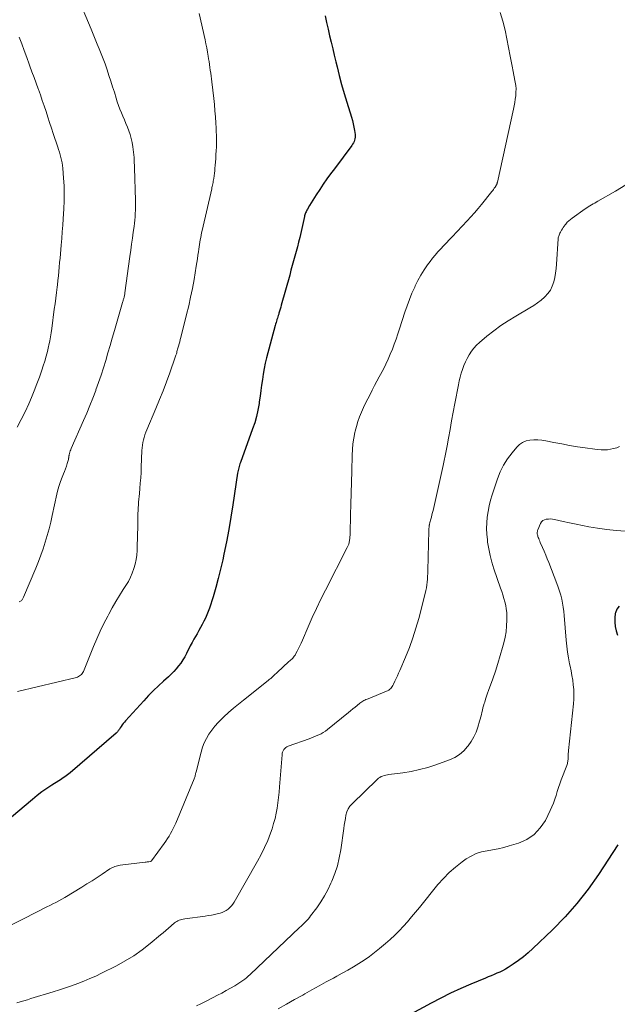
# Model space of a CAD drawing. Units: feet. Extents: x 1955000 to 1960048, y 555000 to 560000.
# Drawn here: x 1955630 to 1955743, y 556916 to 557102 of the extents above; entities that cross this region are included whole.
import ezdxf

# ---------------------------------------------------------------- set-up
doc = ezdxf.new("R2010")
doc.units = ezdxf.units.FT
doc.header["$LTSCALE"] = 100
doc.header["$MEASUREMENT"] = 0
doc.layers.add('CONTOUR INDEX', color=32, linetype='Continuous', lineweight=25)
doc.layers.add('CONTOUR INTERMEDIATE', color=40, linetype='Continuous', lineweight=15)

msp = doc.modelspace()

# ---------------------------------------------------------------- linework, layer by layer
at = {"layer": 'CONTOUR INDEX', "flags": 128}
for points, elevation in [([(1955687.37, 557102.62), (1955687.63, 557101.37), (1955687.91, 557100.13), (1955688.2, 557098.9), (1955688.49, 557097.66), (1955688.78, 557096.43), (1955689.08, 557095.19), (1955689.38, 557093.96), (1955689.6, 557093.03), (1955690.02, 557091.34), (1955690.47, 557089.65), (1955690.95, 557087.97), (1955691.45, 557086.3), (1955692.31, 557083.52), (1955692.49, 557082.89), (1955692.65, 557082.26), (1955692.78, 557081.62), (1955692.9, 557080.97), (1955693.01, 557080.24), (1955693.04, 557079.96), (1955693.03, 557079.69), (1955692.99, 557079.41), (1955692.92, 557079.14), (1955692.81, 557078.88), (1955692.69, 557078.62), (1955692.55, 557078.38), (1955692.39, 557078.15), (1955689.09, 557073.76), (1955688.38, 557072.8), (1955687.68, 557071.82), (1955687, 557070.82), (1955686.34, 557069.82), (1955685.68, 557068.8), (1955685.36, 557068.3), (1955685.04, 557067.8), (1955684.73, 557067.29), (1955684.42, 557066.79), (1955684, 557066.1), (1955683.91, 557065.93), (1955683.82, 557065.77), (1955683.73, 557065.59), (1955683.66, 557065.42), (1955683.59, 557065.24), (1955683.52, 557065.06), (1955683.47, 557064.87), (1955683.42, 557064.69), (1955682.53, 557060.78), (1955682.32, 557059.88), (1955682.1, 557058.99), (1955681.86, 557058.1), (1955681.62, 557057.21), (1955681.38, 557056.32), (1955681.13, 557055.43), (1955680.89, 557054.55), (1955680.64, 557053.66), (1955679.04, 557047.93), (1955678.94, 557047.57), (1955678.84, 557047.2), (1955678.73, 557046.84), (1955678.62, 557046.47), (1955678.56, 557046.27), (1955678.49, 557046.01), (1955678.41, 557045.75), (1955678.32, 557045.48), (1955678.24, 557045.22), (1955678.23, 557045.2), (1955678.15, 557044.93), (1955678.07, 557044.66), (1955677.99, 557044.39), (1955677.91, 557044.11), (1955676.26, 557038.01), (1955676.01, 557036.99), (1955675.79, 557035.97), (1955675.62, 557034.93), (1955675.47, 557033.89), (1955675.34, 557032.85), (1955675.2, 557031.81), (1955675.06, 557030.76), (1955674.9, 557029.72), (1955674.85, 557029.36), (1955674.63, 557028.14), (1955674.36, 557026.94), (1955674.02, 557025.75), (1955673.63, 557024.58), (1955671.33, 557018.23), (1955671.24, 557017.98), (1955671.16, 557017.73), (1955671.08, 557017.48), (1955671.01, 557017.22), (1955670.94, 557016.97), (1955670.88, 557016.71), (1955670.83, 557016.45), (1955670.79, 557016.19), (1955669.9, 557010.22), (1955669.53, 557007.89), (1955669.13, 557005.56), (1955668.68, 557003.24), (1955668.21, 557000.92), (1955667.98, 556999.84), (1955667.57, 556998.08), (1955667.14, 556996.32), (1955666.65, 556994.58), (1955666.14, 556992.84), (1955665.46, 556990.67), (1955665.24, 556990.04), (1955665, 556989.41), (1955664.72, 556988.8), (1955664.42, 556988.2), (1955664.1, 556987.61), (1955663.78, 556987.03), (1955663.45, 556986.44), (1955663.12, 556985.86), (1955662.54, 556984.86), (1955662.18, 556984.21), (1955661.82, 556983.55), (1955661.48, 556982.88), (1955661.15, 556982.21), (1955661.11, 556982.12), (1955660.79, 556981.5), (1955660.44, 556980.9), (1955660.06, 556980.32), (1955659.64, 556979.76), (1955659.19, 556979.22), (1955658.73, 556978.7), (1955658.23, 556978.21), (1955657.72, 556977.73), (1955656.8, 556976.91), (1955655.82, 556976.02), (1955654.87, 556975.11), (1955653.95, 556974.17), (1955653.05, 556973.2), (1955649.6, 556969.39), (1955649.39, 556969.14), (1955649.18, 556968.89), (1955648.99, 556968.62), (1955648.8, 556968.35), (1955648.61, 556968.06), (1955648.53, 556967.93), (1955648.44, 556967.8), (1955648.35, 556967.67), (1955648.26, 556967.54), (1955648.16, 556967.42), (1955648.06, 556967.3), (1955647.95, 556967.18), (1955647.83, 556967.08), (1955639.14, 556959.58), (1955638.89, 556959.37), (1955638.63, 556959.17), (1955638.37, 556958.97), (1955638.1, 556958.78), (1955637.83, 556958.59), (1955637.56, 556958.41), (1955637.29, 556958.23), (1955637.01, 556958.06), (1955635.65, 556957.21), (1955634.7, 556956.6), (1955633.77, 556955.95), (1955632.88, 556955.27), (1955632, 556954.55), (1955628.06, 556951.19)], 1020), ([(1955742.92, 556991.08), (1955742.51, 556990.51), (1955742.23, 556989.79), (1955742.21, 556989.69), (1955742.14, 556988.86), (1955742.13, 556988.03), (1955742.22, 556987.2), (1955742.38, 556986.38), (1955742.61, 556985.56)], 1000), ([(1955742.7, 556945.95), (1955739.03, 556940.37), (1955737.06, 556937.58), (1955734.97, 556934.89), (1955732.71, 556932.35), (1955730.33, 556929.91), (1955726.63, 556926.37), (1955725.75, 556925.57), (1955724.84, 556924.81), (1955723.9, 556924.1), (1955722.93, 556923.42), (1955721.93, 556922.77), (1955721.43, 556922.46), (1955720.91, 556922.17), (1955720.38, 556921.91), (1955719.84, 556921.67), (1955719.29, 556921.45), (1955718.74, 556921.22), (1955718.2, 556921), (1955717.65, 556920.77), (1955714.89, 556919.63), (1955712.98, 556918.8), (1955711.08, 556917.93), (1955709.22, 556917), (1955707.38, 556916.03), (1955703.57, 556913.95)], 1000)]:
    msp.add_lwpolyline(points, dxfattribs=dict(at, elevation=elevation))
at = {"layer": 'CONTOUR INTERMEDIATE', "flags": 128}
for points, elevation in [([(1955640.39, 557106.64), (1955643.08, 557100.11), (1955643.47, 557099.18), (1955643.85, 557098.25), (1955644.24, 557097.32), (1955644.62, 557096.39), (1955645, 557095.46), (1955645.37, 557094.52), (1955645.72, 557093.58), (1955646.05, 557092.63), (1955646.12, 557092.43), (1955646.47, 557091.37), (1955646.82, 557090.31), (1955647.16, 557089.25), (1955647.49, 557088.19), (1955647.82, 557087.09), (1955648.04, 557086.39), (1955648.28, 557085.7), (1955648.54, 557085.01), (1955648.82, 557084.33), (1955649.1, 557083.66), (1955649.39, 557082.98), (1955649.67, 557082.31), (1955649.96, 557081.63), (1955649.98, 557081.6), (1955650.25, 557080.9), (1955650.49, 557080.19), (1955650.68, 557079.46), (1955650.83, 557078.73), (1955650.99, 557077.89), (1955651.07, 557077.4), (1955651.13, 557076.9), (1955651.18, 557076.4), (1955651.21, 557075.9), (1955651.23, 557075.4), (1955651.25, 557074.9), (1955651.27, 557074.39), (1955651.28, 557073.89), (1955651.48, 557067.72), (1955651.49, 557067.11), (1955651.49, 557066.5), (1955651.48, 557065.89), (1955651.45, 557065.27), (1955651.41, 557064.66), (1955651.35, 557064.05), (1955651.28, 557063.44), (1955651.21, 557062.84), (1955651.05, 557061.76), (1955650.89, 557060.62), (1955650.73, 557059.48), (1955650.57, 557058.33), (1955650.42, 557057.19), (1955649.48, 557050.31), (1955649.46, 557050.16), (1955649.44, 557050.01), (1955649.41, 557049.86), (1955649.38, 557049.71), (1955649.35, 557049.56), (1955649.31, 557049.41), (1955649.28, 557049.27), (1955649.23, 557049.12), (1955649.23, 557049.1), (1955649.18, 557048.95), (1955649.14, 557048.8), (1955649.09, 557048.64), (1955649.04, 557048.49), (1955647.49, 557043.17), (1955647.08, 557041.75), (1955646.67, 557040.34), (1955646.26, 557038.93), (1955645.85, 557037.52), (1955645.43, 557036.11), (1955644.98, 557034.71), (1955644.5, 557033.32), (1955644, 557031.94), (1955643.96, 557031.83), (1955643.41, 557030.4), (1955642.85, 557028.98), (1955642.26, 557027.57), (1955641.65, 557026.16), (1955639.33, 557020.86), (1955639.23, 557020.64), (1955639.15, 557020.41), (1955639.07, 557020.17), (1955639.01, 557019.94), (1955638.94, 557019.68), (1955638.92, 557019.57), (1955638.9, 557019.46), (1955638.88, 557019.35), (1955638.87, 557019.24), (1955638.86, 557019.12), (1955638.84, 557019.01), (1955638.82, 557018.9), (1955638.79, 557018.79), (1955638.57, 557018.02), (1955638.42, 557017.53), (1955638.26, 557017.04), (1955638.08, 557016.55), (1955637.89, 557016.08), (1955637.62, 557015.46), (1955637.32, 557014.66), (1955637.04, 557013.86), (1955636.81, 557013.05), (1955636.61, 557012.22), (1955635.75, 557008.19), (1955635.46, 557006.92), (1955635.14, 557005.66), (1955634.79, 557004.4), (1955634.42, 557003.16), (1955634.01, 557001.92), (1955633.58, 557000.69), (1955633.11, 556999.48), (1955632.62, 556998.27), (1955630.3, 556992.76), (1955630.24, 556992.64), (1955630.17, 556992.52), (1955630.1, 556992.4), (1955630.02, 556992.28), (1955629.93, 556992.17), (1955629.84, 556992.08), (1955629.74, 556992), (1955629.63, 556991.93), (1955629.51, 556991.86)], 1028), ([(1955720.45, 557103.31), (1955720.97, 557101.66), (1955721.39, 557099.97), (1955722.35, 557095.03), (1955722.41, 557094.71), (1955722.47, 557094.39), (1955722.53, 557094.07), (1955722.6, 557093.75), (1955722.66, 557093.43), (1955722.72, 557093.11), (1955722.79, 557092.79), (1955722.85, 557092.47), (1955723.31, 557090.11), (1955723.4, 557089.47), (1955723.45, 557088.83), (1955723.44, 557088.19), (1955723.4, 557087.55), (1955723.31, 557086.91), (1955723.21, 557086.28), (1955723.09, 557085.64), (1955722.96, 557085.01), (1955719.92, 557071.2), (1955719.9, 557071.12), (1955719.88, 557071.04), (1955719.86, 557070.96), (1955719.83, 557070.88), (1955719.8, 557070.8), (1955719.76, 557070.72), (1955719.72, 557070.65), (1955719.68, 557070.58), (1955719.49, 557070.28), (1955719.34, 557070.06), (1955719.19, 557069.85), (1955719.04, 557069.64), (1955718.88, 557069.43), (1955716.93, 557067.01), (1955716.28, 557066.21), (1955715.6, 557065.42), (1955714.91, 557064.65), (1955714.21, 557063.89), (1955711.38, 557060.9), (1955710.83, 557060.33), (1955710.29, 557059.75), (1955709.74, 557059.18), (1955709.2, 557058.61), (1955708.66, 557058.03), (1955708.15, 557057.44), (1955707.65, 557056.83), (1955707.18, 557056.2), (1955706.73, 557055.59), (1955706.07, 557054.63), (1955705.46, 557053.65), (1955704.9, 557052.63), (1955704.37, 557051.59), (1955704.28, 557051.39), (1955703.77, 557050.22), (1955703.28, 557049.04), (1955702.84, 557047.84), (1955702.42, 557046.64), (1955701.42, 557043.5), (1955701.1, 557042.52), (1955700.76, 557041.55), (1955700.42, 557040.58), (1955700.06, 557039.62), (1955699.67, 557038.67), (1955699.27, 557037.73), (1955698.83, 557036.8), (1955698.36, 557035.89), (1955697.57, 557034.39), (1955697.13, 557033.57), (1955696.7, 557032.75), (1955696.27, 557031.92), (1955695.84, 557031.1), (1955695.42, 557030.28), (1955695.01, 557029.44), (1955694.61, 557028.6), (1955694.23, 557027.76), (1955694.21, 557027.72), (1955693.85, 557026.85), (1955693.53, 557025.96), (1955693.26, 557025.05), (1955693.03, 557024.13), (1955692.97, 557023.88), (1955692.77, 557022.83), (1955692.61, 557021.77), (1955692.51, 557020.7), (1955692.45, 557019.62), (1955692.37, 557016.56), (1955692.31, 557014.5), (1955692.26, 557012.43), (1955692.21, 557010.37), (1955692.16, 557008.3), (1955692.08, 557004.83), (1955692.07, 557004.5), (1955692.04, 557004.18), (1955692.01, 557003.85), (1955691.96, 557003.53), (1955691.9, 557003.13), (1955691.88, 557003.01), (1955691.84, 557002.88), (1955691.8, 557002.76), (1955691.76, 557002.64), (1955691.7, 557002.53), (1955691.65, 557002.41), (1955691.59, 557002.29), (1955691.53, 557002.18), (1955687.41, 556994.12), (1955686.55, 556992.39), (1955685.71, 556990.65), (1955684.9, 556988.9), (1955684.12, 556987.13), (1955683.04, 556984.61), (1955682.81, 556984.1), (1955682.57, 556983.58), (1955682.32, 556983.07), (1955682.07, 556982.57), (1955681.77, 556981.99), (1955681.65, 556981.78), (1955681.52, 556981.59), (1955681.37, 556981.4), (1955681.21, 556981.23), (1955681.03, 556981.06), (1955680.86, 556980.9), (1955680.68, 556980.73), (1955680.51, 556980.58), (1955680.12, 556980.24), (1955679.75, 556979.91), (1955679.38, 556979.58), (1955679.02, 556979.25), (1955678.66, 556978.91), (1955677.33, 556977.65), (1955677.2, 556977.53), (1955677.06, 556977.42), (1955676.93, 556977.3), (1955676.79, 556977.2), (1955676.65, 556977.09), (1955676.51, 556976.98), (1955676.37, 556976.87), (1955676.23, 556976.76), (1955671.89, 556973.33), (1955670.94, 556972.56), (1955670, 556971.77), (1955669.08, 556970.95), (1955668.18, 556970.12), (1955667.76, 556969.72), (1955667.1, 556969.06), (1955666.48, 556968.37), (1955665.91, 556967.63), (1955665.37, 556966.87), (1955664.91, 556966.07), (1955664.49, 556965.25), (1955664.16, 556964.39), (1955663.89, 556963.5), (1955662.94, 556959.74), (1955662.9, 556959.58), (1955662.86, 556959.42), (1955662.82, 556959.26), (1955662.78, 556959.1), (1955662.75, 556958.93), (1955662.7, 556958.77), (1955662.65, 556958.62), (1955662.59, 556958.46), (1955659.09, 556950.07), (1955658.87, 556949.56), (1955658.63, 556949.06), (1955658.38, 556948.56), (1955658.11, 556948.08), (1955657.83, 556947.6), (1955657.54, 556947.13), (1955657.23, 556946.67), (1955656.91, 556946.21), (1955654.54, 556942.94), (1955654.53, 556942.93), (1955654.52, 556942.91), (1955654.5, 556942.9), (1955654.48, 556942.89), (1955654.4, 556942.84), (1955654.38, 556942.83), (1955654.36, 556942.83), (1955654.34, 556942.82), (1955654.32, 556942.81), (1955654.01, 556942.77), (1955653.83, 556942.74), (1955653.66, 556942.72), (1955653.48, 556942.69), (1955653.3, 556942.67), (1955648.6, 556942.09), (1955648.34, 556942.05), (1955648.09, 556942), (1955647.84, 556941.93), (1955647.59, 556941.85), (1955647.35, 556941.75), (1955647.11, 556941.64), (1955646.89, 556941.52), (1955646.66, 556941.39), (1955645.18, 556940.42), (1955644.22, 556939.79), (1955643.26, 556939.18), (1955642.29, 556938.57), (1955641.31, 556937.97), (1955638.12, 556936.03), (1955637.56, 556935.7), (1955637, 556935.38), (1955636.43, 556935.08), (1955635.85, 556934.78), (1955635.27, 556934.5), (1955634.69, 556934.21), (1955634.11, 556933.92), (1955633.53, 556933.63), (1955625.36, 556929.51)], 1016), ([(1955663.52, 557103.07), (1955664.64, 557098.12), (1955664.81, 557097.34), (1955664.96, 557096.57), (1955665.1, 557095.8), (1955665.23, 557095.02), (1955665.3, 557094.55), (1955665.39, 557094.01), (1955665.47, 557093.46), (1955665.55, 557092.91), (1955665.63, 557092.36), (1955665.71, 557091.81), (1955665.78, 557091.27), (1955665.85, 557090.72), (1955665.91, 557090.17), (1955666.27, 557087.04), (1955666.4, 557085.88), (1955666.51, 557084.72), (1955666.6, 557083.55), (1955666.67, 557082.39), (1955666.72, 557081.51), (1955666.76, 557080.79), (1955666.78, 557080.06), (1955666.79, 557079.34), (1955666.79, 557078.61), (1955666.77, 557077.88), (1955666.74, 557077.15), (1955666.7, 557076.43), (1955666.65, 557075.7), (1955666.55, 557074.38), (1955666.51, 557073.88), (1955666.46, 557073.38), (1955666.4, 557072.88), (1955666.34, 557072.38), (1955666.27, 557071.88), (1955666.23, 557071.64), (1955666.19, 557071.39), (1955666.15, 557071.15), (1955666.1, 557070.91), (1955666.05, 557070.66), (1955665.99, 557070.42), (1955665.94, 557070.18), (1955665.89, 557069.94), (1955664.09, 557062.06), (1955663.99, 557061.63), (1955663.9, 557061.19), (1955663.82, 557060.76), (1955663.74, 557060.32), (1955663.67, 557059.88), (1955663.6, 557059.44), (1955663.53, 557059), (1955663.47, 557058.56), (1955663.4, 557058.07), (1955663.3, 557057.39), (1955663.2, 557056.71), (1955663.1, 557056.03), (1955662.98, 557055.35), (1955662.55, 557052.81), (1955662.25, 557051.14), (1955661.91, 557049.48), (1955661.54, 557047.82), (1955661.15, 557046.17), (1955660.06, 557041.87), (1955659.95, 557041.46), (1955659.84, 557041.05), (1955659.73, 557040.64), (1955659.62, 557040.23), (1955659.51, 557039.84), (1955659.45, 557039.62), (1955659.39, 557039.41), (1955659.33, 557039.19), (1955659.27, 557038.97), (1955659.21, 557038.76), (1955659.14, 557038.54), (1955659.07, 557038.33), (1955659, 557038.12), (1955657.97, 557035.15), (1955657.36, 557033.46), (1955656.72, 557031.78), (1955656.05, 557030.11), (1955655.35, 557028.45), (1955653.6, 557024.41), (1955653.41, 557023.94), (1955653.24, 557023.46), (1955653.1, 557022.97), (1955652.97, 557022.48), (1955652.87, 557021.98), (1955652.79, 557021.48), (1955652.74, 557020.97), (1955652.7, 557020.46), (1955652.58, 557017.36), (1955652.53, 557016.34), (1955652.47, 557015.33), (1955652.39, 557014.31), (1955652.3, 557013.3), (1955652.21, 557012.34), (1955652.16, 557011.8), (1955652.12, 557011.27), (1955652.07, 557010.74), (1955652.03, 557010.2), (1955651.99, 557009.67), (1955651.96, 557009.14), (1955651.94, 557008.6), (1955651.93, 557008.07), (1955651.93, 557007.72), (1955651.93, 557007.02), (1955651.92, 557006.31), (1955651.9, 557005.6), (1955651.88, 557004.9), (1955651.78, 557001.6), (1955651.72, 557000.73), (1955651.61, 556999.86), (1955651.42, 556999.01), (1955651.18, 556998.16), (1955650.88, 556997.33), (1955650.53, 556996.53), (1955650.13, 556995.75), (1955649.68, 556994.99), (1955649.18, 556994.21), (1955648.46, 556993.07), (1955647.77, 556991.92), (1955647.09, 556990.75), (1955646.44, 556989.57), (1955646.22, 556989.16), (1955645.49, 556987.76), (1955644.79, 556986.34), (1955644.14, 556984.9), (1955643.52, 556983.44), (1955641.62, 556978.74), (1955641.52, 556978.53), (1955641.4, 556978.34), (1955641.26, 556978.17), (1955641.1, 556978.01), (1955640.92, 556977.87), (1955640.73, 556977.76), (1955640.52, 556977.67), (1955640.31, 556977.6), (1955629.17, 556974.96)], 1024), ([(1955629.5, 557098.6), (1955629.98, 557097.34), (1955630.45, 557096.07), (1955630.92, 557094.8), (1955631.38, 557093.53), (1955631.52, 557093.14), (1955631.9, 557092.06), (1955632.29, 557090.98), (1955632.69, 557089.9), (1955633.08, 557088.82), (1955633.12, 557088.73), (1955633.49, 557087.7), (1955633.86, 557086.66), (1955634.21, 557085.62), (1955634.56, 557084.57), (1955634.9, 557083.52), (1955635.24, 557082.47), (1955635.59, 557081.43), (1955635.94, 557080.38), (1955636.79, 557077.84), (1955636.95, 557077.36), (1955637.1, 557076.87), (1955637.25, 557076.37), (1955637.39, 557075.88), (1955637.51, 557075.38), (1955637.61, 557074.88), (1955637.69, 557074.38), (1955637.74, 557073.87), (1955637.89, 557071.99), (1955637.97, 557070.54), (1955638.01, 557069.1), (1955637.99, 557067.65), (1955637.93, 557066.2), (1955637.81, 557064.31), (1955637.73, 557063.06), (1955637.64, 557061.82), (1955637.54, 557060.57), (1955637.44, 557059.33), (1955637.37, 557058.51), (1955637.29, 557057.67), (1955637.22, 557056.84), (1955637.14, 557056), (1955637.07, 557055.16), (1955636.99, 557054.32), (1955636.9, 557053.49), (1955636.81, 557052.65), (1955636.71, 557051.82), (1955636.66, 557051.39), (1955636.52, 557050.34), (1955636.39, 557049.29), (1955636.26, 557048.24), (1955636.12, 557047.2), (1955635.64, 557043.53), (1955635.52, 557042.75), (1955635.4, 557041.98), (1955635.26, 557041.21), (1955635.1, 557040.43), (1955635.04, 557040.13), (1955634.83, 557039.21), (1955634.6, 557038.3), (1955634.33, 557037.4), (1955634.05, 557036.5), (1955633.77, 557035.67), (1955633.32, 557034.37), (1955632.85, 557033.07), (1955632.34, 557031.79), (1955631.81, 557030.52), (1955631.28, 557029.31), (1955630.6, 557027.81), (1955629.88, 557026.33), (1955629.1, 557024.89)], 1032), ([(1955744.21, 557070.72), (1955742.27, 557069.54), (1955738.94, 557067.62), (1955738.63, 557067.44), (1955738.32, 557067.27), (1955738.02, 557067.09), (1955737.71, 557066.92), (1955737.41, 557066.74), (1955737.11, 557066.55), (1955736.82, 557066.36), (1955736.53, 557066.16), (1955734.05, 557064.43), (1955733.72, 557064.18), (1955733.41, 557063.91), (1955733.13, 557063.62), (1955732.86, 557063.3), (1955732.74, 557063.14), (1955732.55, 557062.89), (1955732.37, 557062.64), (1955732.21, 557062.37), (1955732.05, 557062.11), (1955731.93, 557061.9), (1955731.83, 557061.73), (1955731.75, 557061.56), (1955731.67, 557061.39), (1955731.59, 557061.21), (1955731.53, 557061.03), (1955731.48, 557060.85), (1955731.44, 557060.66), (1955731.42, 557060.47), (1955731.11, 557055.71), (1955731.03, 557054.86), (1955730.92, 557054.01), (1955730.76, 557053.17), (1955730.57, 557052.34), (1955730.3, 557051.55), (1955729.94, 557050.81), (1955729.46, 557050.14), (1955728.89, 557049.52), (1955728.86, 557049.5), (1955728.2, 557048.93), (1955727.52, 557048.39), (1955726.8, 557047.9), (1955726.06, 557047.44), (1955723.4, 557045.89), (1955721.97, 557045.02), (1955720.58, 557044.1), (1955719.24, 557043.11), (1955717.93, 557042.07), (1955716.54, 557040.91), (1955715.98, 557040.39), (1955715.46, 557039.84), (1955715, 557039.24), (1955714.58, 557038.6), (1955714.56, 557038.57), (1955714.2, 557037.91), (1955713.87, 557037.23), (1955713.58, 557036.54), (1955713.32, 557035.83), (1955713.09, 557035.11), (1955712.88, 557034.38), (1955712.71, 557033.65), (1955712.55, 557032.91), (1955711.87, 557029.36), (1955711.56, 557027.72), (1955711.25, 557026.08), (1955710.96, 557024.44), (1955710.67, 557022.79), (1955710.42, 557021.38), (1955710.25, 557020.44), (1955710.07, 557019.51), (1955709.88, 557018.59), (1955709.67, 557017.66), (1955707.75, 557009.18), (1955707.65, 557008.76), (1955707.55, 557008.34), (1955707.44, 557007.92), (1955707.33, 557007.5), (1955707.16, 557006.86), (1955707.13, 557006.76), (1955707.1, 557006.66), (1955707.08, 557006.56), (1955707.06, 557006.46), (1955707.04, 557006.35), (1955707.02, 557006.25), (1955707.01, 557006.15), (1955707, 557006.04), (1955706.99, 557005.96), (1955706.98, 557005.81), (1955706.97, 557005.67), (1955706.96, 557005.52), (1955706.95, 557005.37), (1955706.77, 556997.81), (1955706.75, 556997.27), (1955706.73, 556996.72), (1955706.69, 556996.18), (1955706.64, 556995.63), (1955706.57, 556995.09), (1955706.49, 556994.56), (1955706.38, 556994.02), (1955706.26, 556993.49), (1955705.04, 556988.75), (1955704.51, 556986.89), (1955703.93, 556985.05), (1955703.27, 556983.24), (1955702.54, 556981.44), (1955701.45, 556978.91), (1955701.22, 556978.4), (1955701, 556977.89), (1955700.77, 556977.38), (1955700.54, 556976.88), (1955700.28, 556976.31), (1955700.17, 556976.1), (1955700.04, 556975.89), (1955699.9, 556975.7), (1955699.74, 556975.52), (1955699.56, 556975.35), (1955699.37, 556975.21), (1955699.17, 556975.08), (1955698.95, 556974.98), (1955695.47, 556973.58), (1955695.27, 556973.5), (1955695.06, 556973.41), (1955694.86, 556973.31), (1955694.66, 556973.21), (1955694.47, 556973.11), (1955694.28, 556972.99), (1955694.1, 556972.86), (1955693.92, 556972.73), (1955693.43, 556972.32), (1955693.01, 556971.98), (1955692.59, 556971.63), (1955692.17, 556971.29), (1955691.75, 556970.95), (1955687.79, 556967.74), (1955687.4, 556967.44), (1955687, 556967.17), (1955686.57, 556966.94), (1955686.13, 556966.72), (1955685.68, 556966.53), (1955685.22, 556966.34), (1955684.76, 556966.16), (1955684.3, 556965.99), (1955680.35, 556964.59), (1955680.11, 556964.47), (1955679.89, 556964.34), (1955679.71, 556964.16), (1955679.54, 556963.96), (1955679.41, 556963.74), (1955679.31, 556963.5), (1955679.24, 556963.25), (1955679.2, 556962.99), (1955678.73, 556956.91), (1955678.64, 556955.9), (1955678.54, 556954.9), (1955678.41, 556953.9), (1955678.27, 556952.9), (1955678.09, 556951.91), (1955677.88, 556950.92), (1955677.61, 556949.96), (1955677.3, 556949), (1955677, 556948.14), (1955676.48, 556946.78), (1955675.91, 556945.44), (1955675.26, 556944.13), (1955674.57, 556942.85), (1955670.12, 556935.14), (1955669.88, 556934.77), (1955669.62, 556934.43), (1955669.32, 556934.11), (1955669, 556933.81), (1955668.65, 556933.55), (1955668.28, 556933.33), (1955667.88, 556933.16), (1955667.47, 556933.03), (1955667.1, 556932.95), (1955666.49, 556932.81), (1955665.87, 556932.69), (1955665.25, 556932.58), (1955664.63, 556932.49), (1955660.79, 556931.96), (1955660.52, 556931.92), (1955660.27, 556931.86), (1955660.01, 556931.79), (1955659.76, 556931.71), (1955659.52, 556931.6), (1955659.28, 556931.48), (1955659.06, 556931.34), (1955658.85, 556931.18), (1955658.23, 556930.65), (1955657.72, 556930.22), (1955657.21, 556929.79), (1955656.7, 556929.35), (1955656.18, 556928.92), (1955654.26, 556927.3), (1955652.75, 556926.11), (1955651.19, 556925), (1955649.55, 556924.01), (1955647.86, 556923.09), (1955645.05, 556921.69), (1955643.95, 556921.16), (1955642.83, 556920.66), (1955641.7, 556920.19), (1955640.56, 556919.75), (1955639.41, 556919.33), (1955638.25, 556918.93), (1955637.09, 556918.55), (1955635.92, 556918.18), (1955631.72, 556916.88), (1955631.04, 556916.68), (1955630.37, 556916.48), (1955629.69, 556916.3), (1955629.01, 556916.12)], 1012), ([(1955743.03, 557021.25), (1955742.48, 557021.02), (1955741.91, 557020.84), (1955741.33, 557020.72), (1955740.74, 557020.64), (1955740.14, 557020.62), (1955739.54, 557020.62), (1955738.94, 557020.66), (1955738.35, 557020.72), (1955736.55, 557020.98), (1955735.06, 557021.2), (1955733.57, 557021.45), (1955732.09, 557021.73), (1955730.61, 557022.02), (1955729.09, 557022.34), (1955728.34, 557022.46), (1955727.59, 557022.53), (1955726.83, 557022.53), (1955726.07, 557022.47), (1955725.36, 557022.3), (1955724.69, 557022.03), (1955724.1, 557021.62), (1955723.57, 557021.11), (1955722.7, 557020.08), (1955721.85, 557018.93), (1955721.09, 557017.74), (1955720.47, 557016.46), (1955719.95, 557015.13), (1955718.96, 557012.13), (1955718.65, 557011.09), (1955718.38, 557010.04), (1955718.18, 557008.98), (1955718.01, 557007.91), (1955717.92, 557006.83), (1955717.88, 557005.75), (1955717.92, 557004.68), (1955718.03, 557003.6), (1955718.08, 557003.17), (1955718.29, 557001.89), (1955718.55, 557000.62), (1955718.89, 556999.37), (1955719.27, 556998.13), (1955720.53, 556994.47), (1955720.74, 556993.83), (1955720.95, 556993.18), (1955721.15, 556992.53), (1955721.34, 556991.87), (1955721.49, 556991.22), (1955721.61, 556990.55), (1955721.68, 556989.88), (1955721.7, 556989.21), (1955721.7, 556988.4), (1955721.65, 556987.32), (1955721.55, 556986.24), (1955721.37, 556985.18), (1955721.13, 556984.13), (1955720.89, 556983.23), (1955720.46, 556981.74), (1955720.02, 556980.26), (1955719.54, 556978.79), (1955719.04, 556977.32), (1955718.26, 556975.15), (1955718.07, 556974.6), (1955717.88, 556974.05), (1955717.7, 556973.5), (1955717.53, 556972.94), (1955717.44, 556972.65), (1955717.32, 556972.24), (1955717.2, 556971.82), (1955717.1, 556971.4), (1955717, 556970.98), (1955716.9, 556970.56), (1955716.8, 556970.14), (1955716.69, 556969.73), (1955716.56, 556969.31), (1955716.23, 556968.21), (1955715.88, 556967.27), (1955715.48, 556966.36), (1955714.98, 556965.5), (1955714.42, 556964.67), (1955714.3, 556964.51), (1955713.57, 556963.7), (1955712.77, 556963), (1955711.86, 556962.44), (1955710.87, 556961.99), (1955708.27, 556961.08), (1955706.74, 556960.59), (1955705.18, 556960.17), (1955703.61, 556959.84), (1955702.01, 556959.57), (1955699.41, 556959.22), (1955699.11, 556959.17), (1955698.81, 556959.11), (1955698.51, 556959.03), (1955698.22, 556958.95), (1955697.94, 556958.84), (1955697.67, 556958.7), (1955697.42, 556958.53), (1955697.19, 556958.33), (1955692.44, 556953.73), (1955692.04, 556953.26), (1955691.7, 556952.75), (1955691.46, 556952.19), (1955691.29, 556951.59), (1955691.18, 556950.96), (1955691.07, 556950.32), (1955690.97, 556949.69), (1955690.88, 556949.06), (1955690.3, 556945), (1955690.02, 556943.48), (1955689.66, 556941.98), (1955689.18, 556940.51), (1955688.61, 556939.07), (1955688.44, 556938.68), (1955687.86, 556937.48), (1955687.22, 556936.3), (1955686.51, 556935.17), (1955685.75, 556934.06), (1955684.59, 556932.51), (1955684.36, 556932.21), (1955684.12, 556931.92), (1955683.87, 556931.65), (1955683.61, 556931.38), (1955683.34, 556931.11), (1955683.07, 556930.85), (1955682.8, 556930.59), (1955682.52, 556930.33), (1955673.15, 556921.42), (1955672.82, 556921.12), (1955672.48, 556920.83), (1955672.14, 556920.55), (1955671.78, 556920.29), (1955671.42, 556920.03), (1955671.05, 556919.79), (1955670.67, 556919.55), (1955670.29, 556919.32), (1955669.45, 556918.84), (1955668.65, 556918.39), (1955667.83, 556917.94), (1955667.01, 556917.51), (1955666.19, 556917.08), (1955664.58, 556916.27), (1955663.81, 556915.89), (1955663.04, 556915.53)], 1008), ([(1955744.17, 557005.25), (1955742.38, 557005.35), (1955740.61, 557005.54), (1955738.84, 557005.8), (1955737.24, 557006.08), (1955736.02, 557006.3), (1955734.8, 557006.54), (1955733.59, 557006.79), (1955732.38, 557007.06), (1955730.74, 557007.44), (1955730.35, 557007.51), (1955729.96, 557007.55), (1955729.57, 557007.54), (1955729.17, 557007.51), (1955728.82, 557007.4), (1955728.51, 557007.24), (1955728.26, 557006.98), (1955728.07, 557006.67), (1955727.57, 557005.51), (1955727.52, 557005.35), (1955727.48, 557005.19), (1955727.46, 557005.03), (1955727.46, 557004.86), (1955727.47, 557004.7), (1955727.5, 557004.53), (1955727.54, 557004.37), (1955727.59, 557004.22), (1955727.65, 557004.06), (1955727.74, 557003.83), (1955727.83, 557003.6), (1955727.93, 557003.36), (1955728.02, 557003.13), (1955728.45, 557002.17), (1955728.76, 557001.45), (1955729.06, 557000.73), (1955729.36, 557000.01), (1955729.65, 556999.29), (1955731.18, 556995.37), (1955731.44, 556994.64), (1955731.69, 556993.9), (1955731.89, 556993.15), (1955732.08, 556992.39), (1955732.23, 556991.63), (1955732.36, 556990.86), (1955732.46, 556990.09), (1955732.54, 556989.31), (1955732.93, 556984.62), (1955733.04, 556983.5), (1955733.19, 556982.39), (1955733.37, 556981.28), (1955733.59, 556980.18), (1955733.68, 556979.75), (1955733.86, 556978.86), (1955734.02, 556977.98), (1955734.16, 556977.08), (1955734.28, 556976.19), (1955734.36, 556975.29), (1955734.4, 556974.4), (1955734.37, 556973.5), (1955734.31, 556972.6), (1955733.38, 556963.81), (1955733.35, 556963.52), (1955733.33, 556963.23), (1955733.32, 556962.95), (1955733.31, 556962.66), (1955733.3, 556962.47), (1955733.3, 556962.28), (1955733.29, 556962.08), (1955733.27, 556961.88), (1955733.25, 556961.69), (1955733.21, 556961.49), (1955733.17, 556961.3), (1955733.12, 556961.11), (1955733.05, 556960.93), (1955732, 556958.22), (1955731.73, 556957.5), (1955731.47, 556956.78), (1955731.24, 556956.04), (1955731.02, 556955.31), (1955730.79, 556954.57), (1955730.53, 556953.85), (1955730.23, 556953.14), (1955729.91, 556952.45), (1955728.99, 556950.58), (1955728.03, 556949.14), (1955726.9, 556947.91), (1955725.5, 556946.99), (1955723.92, 556946.28), (1955722.18, 556945.75), (1955721.14, 556945.46), (1955720.09, 556945.2), (1955719.02, 556945), (1955717.96, 556944.83), (1955716.91, 556944.61), (1955715.9, 556944.3), (1955714.95, 556943.84), (1955714.04, 556943.29), (1955713.23, 556942.72), (1955711.99, 556941.76), (1955710.81, 556940.74), (1955709.71, 556939.62), (1955708.68, 556938.45), (1955705.19, 556934.13), (1955704.44, 556933.22), (1955703.69, 556932.32), (1955702.92, 556931.43), (1955702.14, 556930.55), (1955701.33, 556929.7), (1955700.51, 556928.87), (1955699.64, 556928.07), (1955698.76, 556927.3), (1955697.62, 556926.35), (1955696.67, 556925.6), (1955695.71, 556924.87), (1955694.72, 556924.18), (1955693.71, 556923.51), (1955692.68, 556922.88), (1955691.64, 556922.26), (1955690.59, 556921.67), (1955689.53, 556921.1), (1955688.93, 556920.78), (1955687.57, 556920.06), (1955686.21, 556919.32), (1955684.86, 556918.57), (1955683.52, 556917.81), (1955683.1, 556917.57), (1955681.57, 556916.69), (1955680.03, 556915.82), (1955678.48, 556914.97)], 1004)]:
    msp.add_lwpolyline(points, dxfattribs=dict(at, elevation=elevation))

doc.saveas('drawing.dxf')
